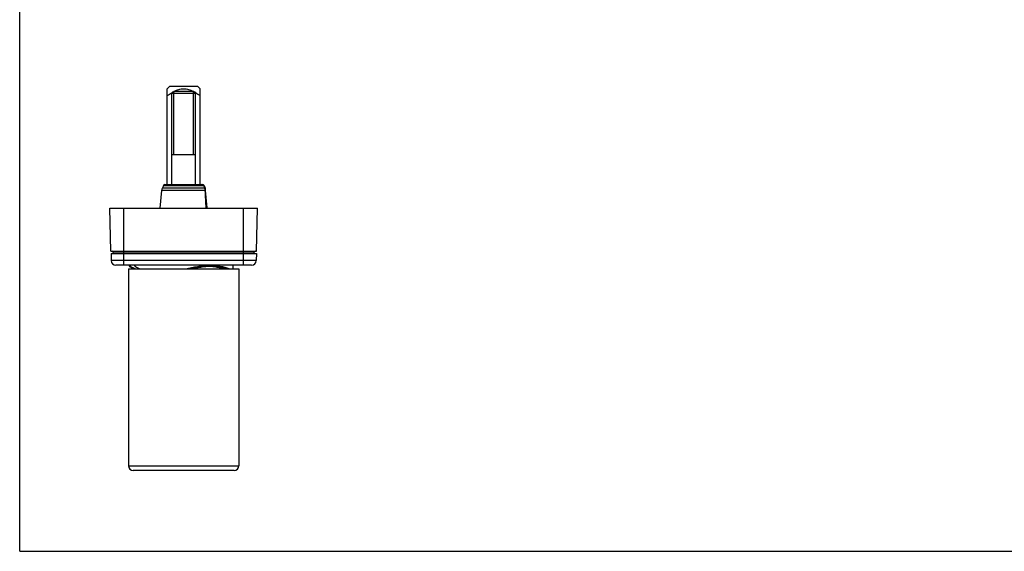
# Model space of a CAD drawing. Units: millimetres. Extents: x 0 to 420, y 0 to 297.
# Drawn here: x 0 to 210, y 0 to 113 of the extents above; entities that cross this region are included whole.
import ezdxf

# ---------------------------------------------------------------- set-up
doc = ezdxf.new("R2010")
doc.units = ezdxf.units.MM
doc.header["$LTSCALE"] = 23.1
doc.layers.get('0').update_dxf_attribs({"linetype": 'CONTINUOUS'})
doc.layers.add('COMPONENTI_DI_ASSIEME', color=7, linetype='CONTINUOUS')

msp = doc.modelspace()

# ---------------------------------------------------------------- linework, layer by layer
at = {"color": 7, "linetype": 'Continuous'}
for q in [(0, 297), (420, 0)]:
    msp.add_line((0, 0), q, dxfattribs=at)
at = {"layer": 'COMPONENTI_DI_ASSIEME', "color": 7, "linetype": 'Continuous'}
for p, q in [((31.481, 98.687), (32.031, 99.237)), ((32.031, 99.237), (37.931, 99.237)), ((38.481, 98.687), (37.931, 99.237)), ((31.481, 78.237), (31.481, 98.687)), ((32.481, 97.737), (32.881, 98.137)), ((32.481, 78.237), (32.481, 97.737)), ((32.481, 97.737), (37.481, 97.737)), ((32.798, 98.062), (32.814, 98.07)), ((37.081, 98.137), (32.881, 98.137)), ((37.481, 97.737), (37.081, 98.137)), ((37.148, 98.07), (37.165, 98.062)), ((37.481, 78.237), (37.481, 97.737)), ((38.481, 78.237), (38.481, 98.687)), ((32.481, 84.637), (37.481, 84.637)), ((30.644, 78.046), (30.435, 77.507)), ((30.924, 78.237), (39.038, 78.237)), ((39.327, 77.897), (39.292, 77.953)), ((39.318, 78.046), (39.528, 77.507)), ((39.362, 77.836), (39.327, 77.897)), ((39.439, 77.662), (39.402, 77.755)), ((29.981, 73.237), (30.307, 76.957)), ((30.307, 76.957), (30.435, 77.507)), ((39.45, 77.63), (39.439, 77.662)), ((39.473, 77.552), (39.45, 77.63)), ((39.543, 77.289), (39.512, 77.412)), ((39.569, 77.145), (39.543, 77.289)), ((39.587, 77.003), (39.569, 77.145)), ((39.592, 76.934), (39.587, 77.003)), ((39.98, 73.251), (39.656, 76.957)), ((19.432, 64.037), (19.231, 73.237)), ((19.231, 73.237), (50.731, 73.237)), ((50.531, 64.037), (50.731, 73.237)), ((19.432, 64.037), (50.531, 64.037)), ((19.481, 63.537), (19.505, 62.021)), ((19.481, 63.537), (50.481, 63.537)), ((19.974, 63.537), (19.948, 63.854)), ((49.988, 63.537), (50.015, 63.854)), ((50.481, 63.537), (50.457, 62.021)), ((49.458, 61.037), (20.505, 61.037)), ((23.381, 61.037), (23.381, 60.837)), ((24.509, 61.037), (24.511, 60.93)), ((45.453, 61.037), (45.442, 60.237)), ((23.231, 60.237), (23.231, 18.237)), ((23.231, 60.237), (46.731, 60.237)), ((46.731, 60.237), (46.731, 18.237)), ((45.731, 17.237), (24.231, 17.237))]:
    msp.add_line(p, q, dxfattribs=at)
at = {"layer": 'COMPONENTI_DI_ASSIEME', "color": 2, "linetype": 'Continuous'}
for p, q in [((32.881, 84.637), (32.881, 98.137)), ((37.081, 84.637), (37.081, 98.137))]:
    msp.add_line(p, q, dxfattribs=at)
at = {"layer": 'COMPONENTI_DI_ASSIEME', "color": 9, "linetype": 'Continuous'}
for p, q in [((30.644, 78.046), (39.082, 78.045)), ((39.218, 78.046), (39.318, 78.046)), ((39.573, 76.957), (30.307, 76.957)), ((39.469, 77.507), (30.435, 77.507)), ((39.528, 77.507), (39.486, 77.507)), ((39.574, 76.933), (39.573, 76.957)), ((39.656, 76.957), (39.59, 76.957)), ((22.231, 61.037), (22.231, 73.237)), ((47.731, 61.037), (47.731, 73.237)), ((50.015, 63.854), (19.948, 63.854)), ((50.457, 62.021), (19.505, 62.021))]:
    msp.add_line(p, q, dxfattribs=at)
at = {"layer": 'COMPONENTI_DI_ASSIEME', "color": 7, "linetype": 'Continuous'}
for points in [[(39.103, 78.147), (39.037, 78.185), (38.959, 78.216), (38.873, 78.234), (38.818, 78.237)], [(39.292, 77.953), (39.253, 78.005), (39.21, 78.055), (39.161, 78.102), (39.103, 78.147)], [(39.402, 77.756), (39.395, 77.771), (39.362, 77.836)], [(39.512, 77.412), (39.499, 77.459), (39.473, 77.552)], [(39.819, 73.237), (39.787, 73.784), (39.743, 74.512), (39.701, 75.208), (39.66, 75.871), (39.62, 76.503), (39.592, 76.934)]]:
    msp.add_lwpolyline(points, dxfattribs=at)
for centre, radius, start, end in [((37.15, 89.855), 9.29, 117.93642, 120.64762), ((32.811, 89.853), 9.291, 59.35252, 62.05962), ((30.924, 77.937), 0.3, 90, 158.76215), ((39.039, 77.937), 0.3, 21.23785, 90), ((37.663, 76.782), 2, 5, 21.23785), ((19.748, 63.837), 0.2, 4.85, 90), ((50.214, 63.837), 0.2, 90, 175.15), ((20.505, 62.037), 1, 180.9, 270), ((40.776, 49.85), 11.186, 89.97312, 92.52418), ((49.458, 62.037), 1, 270, 359.1), ((28.561, 68.181), 9, 241.58038, 241.95735), ((40.302, 52.513), 8.323, 86.69474, 88.59925), ((24.231, 18.237), 1, 180, 270), ((45.731, 18.237), 1, 270, 360)]:
    msp.add_arc(centre, radius, start, end, dxfattribs=at)
at = {"layer": 'COMPONENTI_DI_ASSIEME', "color": 9, "linetype": 'Continuous'}
for centre, radius, start, end in [((37.932, 77.034), 1.635, 25.44369, 26.14634), ((38.796, 77.437), 0.681, 19.95169, 26.07706), ((31.76, 75.609), 7.938, 15.13044, 15.54229), ((30.729, 75.331), 9.007, 14.75764, 15.1304), ((38.784, 77.432), 0.695, 16.57018, 19.95863), ((29.575, 75.027), 10.2, 14.07046, 14.75551), ((37.361, 76.838), 2.211, 15.97249, 17.59396), ((37.084, 76.777), 2.495, 5.28558, 8.91278), ((37.042, 76.773), 2.537, 4.14752, 5.2934), ((-578.21, 40.909), 618.834, 2.99451, 3.337234)]:
    msp.add_arc(centre, radius, start, end, dxfattribs=at)
at = {"layer": 'COMPONENTI_DI_ASSIEME', "color": 7, "linetype": 'Continuous'}
for points in [[(31.481, 97.237), (31.785, 97.452), (32.095, 97.658), (32.415, 97.847)], [(37.548, 97.847), (37.868, 97.658), (38.178, 97.452), (38.481, 97.237)]]:
    msp.add_open_spline(points, degree=3, dxfattribs=at)
for points, knots in [([(32.947, 98.139), (33.105, 98.218), (33.427, 98.366), (33.929, 98.543), (34.449, 98.66), (34.804, 98.687), (34.981, 98.687)], [0, 0, 0, 0, 0.2500146, 0.5000222, 0.7500171, 1, 1, 1, 1]), ([(34.981, 98.687), (35.158, 98.687), (35.513, 98.66), (36.033, 98.543), (36.535, 98.366), (36.858, 98.218), (37.016, 98.139)], [0, 0, 0, 0, 0.2499833, 0.4999782, 0.7499856, 1, 1, 1, 1]), ([(23.381, 61.037), (23.389, 61.031), (23.417, 61.008), (23.482, 60.959), (23.59, 60.882), (23.814, 60.732), (24.194, 60.504), (24.533, 60.33), (24.729, 60.237)], [0, 0, 0, 0, 0.0179149, 0.0703923, 0.1554748, 0.2710685, 0.5857823, 1, 1, 1, 1]), ([(24.381, 61.037), (24.388, 61.031), (24.414, 61.008), (24.474, 60.959), (24.573, 60.882), (24.777, 60.732), (25.123, 60.505), (25.433, 60.33), (25.612, 60.237)], [0, 0, 0, 0, 0.0182095, 0.0713918, 0.1573278, 0.2736497, 0.5885101, 1, 1, 1, 1]), ([(35.395, 60.237), (35.815, 60.339), (36.647, 60.537), (37.688, 60.755), (38.51, 60.893), (39.112, 60.972), (39.701, 61.024), (40.09, 61.036), (40.281, 61.036)], [0, 0, 0, 0, 0.2611365, 0.5174488, 0.6426007, 0.7650777, 0.884357, 1, 1, 1, 1]), ([(35.434, 60.237), (35.849, 60.329), (36.673, 60.509), (37.899, 60.749), (39.1, 60.935), (39.894, 61.009), (40.283, 61.026)], [0, 0, 0, 0, 0.2591215, 0.5142404, 0.7622646, 1, 1, 1, 1]), ([(40.781, 61.036), (40.982, 61.036), (41.376, 61.025), (42.129, 60.96), (42.998, 60.813), (43.939, 60.558), (44.516, 60.347), (44.781, 60.237)], [0, 0, 0, 0, 0.1467895, 0.2879117, 0.5519166, 0.7899909, 1, 1, 1, 1]), ([(23.381, 60.837), (23.4, 60.822), (23.475, 60.764), (23.643, 60.645), (23.921, 60.466), (24.147, 60.336), (24.277, 60.266)], [0, 0, 0, 0, 0.0687254, 0.2667877, 0.5813145, 1, 1, 1, 1]), ([(36.355, 60.237), (36.736, 60.318), (37.492, 60.472), (38.615, 60.666), (39.537, 60.779), (40.256, 60.828), (40.608, 60.837), (40.781, 60.836)], [0, 0, 0, 0, 0.2612978, 0.5168986, 0.7640445, 0.8835852, 1, 1, 1, 1]), ([(40.781, 60.836), (41.112, 60.836), (41.751, 60.806), (42.92, 60.639), (43.746, 60.418), (44.257, 60.238)], [0, 0, 0, 0, 0.2798162, 0.5407791, 1, 1, 1, 1]), ([(40.782, 60.822), (41.035, 60.808), (41.947, 60.713), (42.842, 60.476), (43.459, 60.237)], [0, 0, 0, 0, 0.2767446, 1, 1, 1, 1])]:
    msp.add_open_spline(points, degree=3, knots=knots, dxfattribs=at)
at = {"layer": 'COMPONENTI_DI_ASSIEME', "color": 9, "linetype": 'Continuous'}
for points, knots in [([(38.818, 78.237), (38.874, 78.237), (38.991, 78.198), (39.062, 78.1), (39.082, 78.045)], [0, 0, 0, 0, 0.4924957, 1, 1, 1, 1]), ([(39.082, 78.046), (39.092, 78.046), (39.135, 78.042), (39.177, 78.026), (39.205, 78.008)], [0, 0, 0, 0, 0.2428095, 1, 1, 1, 1]), ([(39.205, 78.008), (39.241, 77.985), (39.319, 77.907), (39.371, 77.812), (39.4, 77.754)], [0, 0, 0, 0, 0.4007338, 1, 1, 1, 1]), ([(39.549, 77.164), (39.545, 77.188), (39.529, 77.283), (39.507, 77.378), (39.487, 77.447)], [0, 0, 0, 0, 0.254875, 1, 1, 1, 1]), ([(39.573, 76.957), (39.576, 76.955), (39.584, 76.95), (39.592, 76.941), (39.592, 76.934)], [0, 0, 0, 0, 0.3230721, 1, 1, 1, 1]), ([(23.231, 18.237), (23.231, 18.237), (23.233, 18.237), (23.235, 18.236), (23.24, 18.236), (23.249, 18.236), (23.265, 18.236), (23.29, 18.235), (23.322, 18.235), (23.361, 18.234), (23.406, 18.234), (23.481, 18.233), (23.592, 18.233), (23.746, 18.232), (23.927, 18.231), (24.134, 18.23), (24.367, 18.229), (24.729, 18.228), (25.242, 18.227), (25.926, 18.226), (26.698, 18.225), (27.549, 18.223), (28.472, 18.222), (29.458, 18.221), (30.87, 18.221), (32.718, 18.22), (34.982, 18.219), (37.246, 18.22), (39.092, 18.221), (40.505, 18.221), (41.49, 18.222), (42.413, 18.223), (43.265, 18.225), (44.036, 18.226), (44.721, 18.227), (45.233, 18.228), (45.595, 18.229), (45.828, 18.23), (46.036, 18.231), (46.216, 18.232), (46.37, 18.233), (46.481, 18.233), (46.556, 18.234), (46.602, 18.234), (46.641, 18.235), (46.672, 18.235), (46.697, 18.236), (46.713, 18.236), (46.723, 18.236), (46.727, 18.236), (46.729, 18.237), (46.731, 18.237), (46.731, 18.237)], [0, 0, 0, 0, 0.0000388, 0.0001521, 0.0003405, 0.000604, 0.0013563, 0.0024087, 0.0037608, 0.0054116, 0.00736, 0.0096051, 0.0149793, 0.0215212, 0.0292151, 0.0380425, 0.0479821, 0.0590102, 0.0842226, 0.1134374, 0.1463748, 0.1827202, 0.222126, 0.2642143, 0.3085803, 0.4024171, 0.5000172, 0.597611, 0.6914327, 0.7357911, 0.7778728, 0.8172739, 0.8536169, 0.886554, 0.9157698, 0.9409835, 0.9520121, 0.9619524, 0.9707804, 0.978475, 0.9850176, 0.9903926, 0.992638, 0.994587, 0.9962382, 0.9975905, 0.9986432, 0.9993957, 0.9996594, 0.9998478, 0.9999612, 1, 1, 1, 1])]:
    msp.add_open_spline(points, degree=3, knots=knots, dxfattribs=at)
for points in [[(39.402, 77.755), (39.405, 77.749), (39.407, 77.743), (39.408, 77.737)], [(39.469, 77.507), (39.488, 77.478), (39.503, 77.446), (39.512, 77.412)]]:
    msp.add_open_spline(points, degree=3, dxfattribs=at)

doc.saveas('drawing.dxf')
